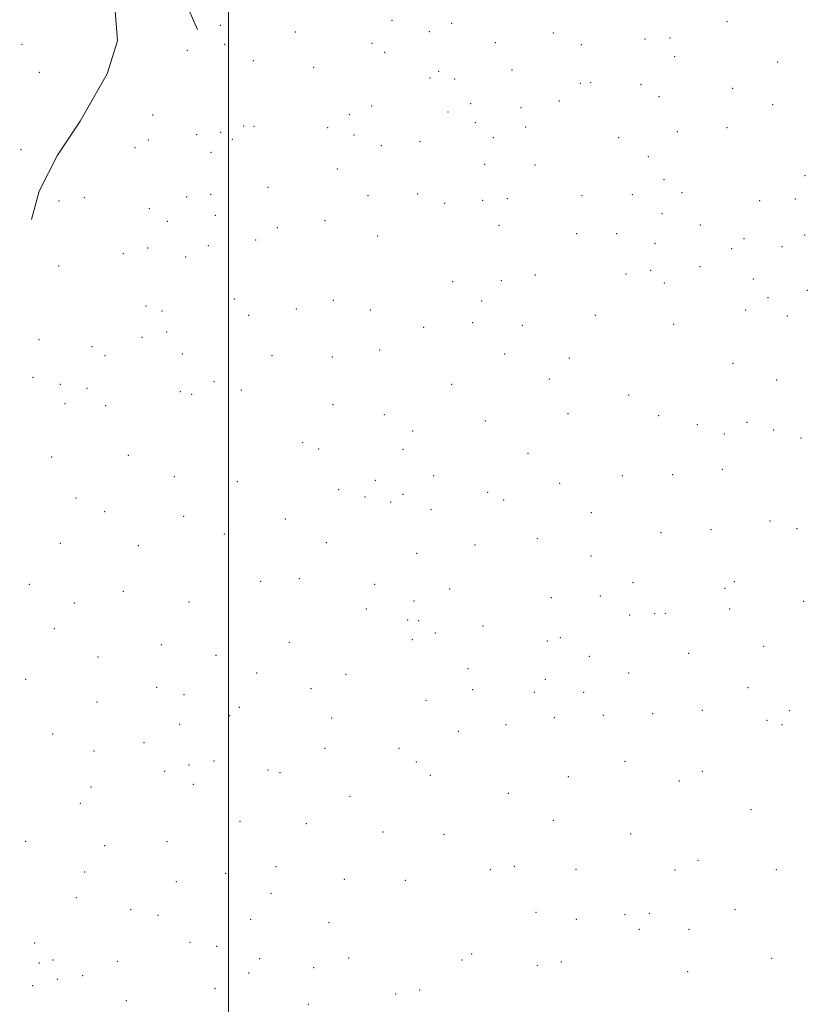
# Model space of a CAD drawing. Extents: x 2199800 to 2202700, y 329800 to 332700.
# Drawn here: x 2200911 to 2201248, y 330561 to 330983 of the extents above; entities that cross this region are included whole.
import ezdxf

# ---------------------------------------------------------------- set-up
doc = ezdxf.new("R2010")
doc.units = 0
doc.header["$MEASUREMENT"] = 0
for name, color, linetype, lineweight in [('32000', 7, 'Continuous', 0), ('DTM HARD BREAKLINE', 7, 'Continuous', 0), ('DTM SPOT ELEVATION', 2, 'Continuous', 13)]:
    doc.layers.add(name, color=color, linetype=linetype, lineweight=lineweight)

msp = doc.modelspace()

# ---------------------------------------------------------------- linework, layer by layer
at = {"layer": '32000', "flags": 128}
msp.add_lwpolyline([(2201000, 332500), (2201000, 330000)], dxfattribs=at)
at = {"layer": 'DTM HARD BREAKLINE'}
for points in [[(2200915.73, 330897.43, 994.55), (2200918.89, 330909.5, 992.2), (2200926.86, 330924.96, 989.66), (2200936.54, 330939.54, 988.18), (2200948.01, 330959.71, 987.26), (2200952.5, 330973.92, 986.52), (2200951.38, 330988.62, 985.69), (2200942.9, 331002.55, 985.18), (2200928.33, 331013.09, 984.12), (2200916.79, 331023.17, 983.1), (2200912.71, 331043.53, 982.36), (2200913.42, 331067.29, 981.26), (2200913.67, 331088.46, 980.7), (2200912.57, 331104.89, 980.24), (2200910.61, 331121.77, 979.6)], [(2200958.01, 331074.1, 983.75), (2200962.13, 331057.2, 984.21), (2200967.52, 331038.12, 984.95), (2200971.2, 331020.36, 985.41), (2200977.04, 331003.01, 986.15), (2200982.91, 330987.38, 987.26), (2200986.69, 330978.7, 988.27)]]:
    msp.add_polyline3d(points, dxfattribs=at)
at = {"layer": 'DTM SPOT ELEVATION'}
for p in [(2200996.45, 330980.49, 989.48), (2201069.98, 330982.66, 996.77), (2201095.63, 330981.44, 1000.78), (2201213.51, 330982.04, 1035.23), (2201028.67, 330977.7, 991.8), (2201085.99, 330977.77, 997.22), (2201139.03, 330977.26, 1020.19), (2200911.63, 330972.33, 990.53), (2200998.43, 330972.34, 990.26), (2201061.49, 330972.86, 998.63), (2201114.19, 330973.06, 1012.57), (2201151.09, 330972.21, 1023.3), (2201178.4, 330974.72, 1028.82), (2201189.05, 330975.15, 1030.64), (2200982.33, 330969.78, 988.1), (2201066.81, 330968.94, 999.66), (2201010.62, 330965.38, 991.16), (2201191, 330967.05, 1030.28), (2201235.16, 330964.78, 1037.88), (2200919.03, 330960.42, 991.71), (2201036.43, 330962.5, 996.62), (2201089.98, 330960.83, 1000.37), (2201121.33, 330961.45, 1014.47), (2201086.33, 330957.92, 1000.01), (2201096.85, 330957.61, 1003.14), (2201150.6, 330955.73, 1021.83), (2201155.02, 330955.93, 1023.02), (2201176.69, 330955.11, 1027.75), (2201215.82, 330953.53, 1035.3), (2201103.72, 330946.97, 1004.18), (2201141.62, 330948.16, 1018.32), (2201184.29, 330949.92, 1028.79), (2201232.98, 330946.56, 1037.03), (2200967.59, 330942.09, 989.87), (2201051.71, 330942.23, 1001.55), (2201061.37, 330946.03, 1003.36), (2201094.03, 330943.42, 1002.65), (2201125.25, 330945.25, 1012.52), (2201105.67, 330938.91, 1005.19), (2200986.41, 330933.75, 994.93), (2200996.6, 330934.7, 996.71), (2201006.5, 330937.43, 996.17), (2201010.87, 330937.36, 996.64), (2201042.48, 330936.68, 1001.01), (2201053.72, 330933.63, 1003.2), (2201127.23, 330936.99, 1012.16), (2201192.23, 330935.07, 1029.45), (2201213.4, 330936.66, 1033.77), (2200965.74, 330931.41, 989.71), (2201001.61, 330931.68, 997.3), (2201082.02, 330930.77, 1006.05), (2201113.41, 330932.39, 1007.19), (2201167.05, 330932.4, 1023.51), (2200911.2, 330927.34, 992.35), (2200960.02, 330928.18, 990.77), (2200992.47, 330926.15, 997.1), (2201065.39, 330929.08, 1004.62), (2201109.76, 330921.06, 1007.93), (2201179.77, 330924.34, 1025.67), (2201046.55, 330919.04, 1004.87), (2201131.18, 330920.71, 1011.67), (2201186.51, 330914.4, 1026.03), (2201246.85, 330916.23, 1034.19), (2200992.39, 330908.18, 996.52), (2201016.94, 330911.19, 1001.97), (2201080.96, 330908.29, 1010.63), (2201194.11, 330908.95, 1026.11), (2200927.48, 330905.28, 992.68), (2200938.27, 330906.69, 994.83), (2200982.11, 330907.01, 995.32), (2201059.78, 330907.59, 1007.98), (2201092.52, 330904.36, 1011.96), (2201108.88, 330905.68, 1011.91), (2201119.45, 330906.28, 1011.41), (2201151.4, 330907.59, 1014.5), (2201172.93, 330907.97, 1021.51), (2201227.47, 330905.53, 1028.04), (2201242.77, 330906.12, 1031.57), (2200966.08, 330902.05, 995.34), (2201185.64, 330899.95, 1021.95), (2200973.77, 330896.55, 996.81), (2200994.41, 330899.26, 998.84), (2201041.3, 330896.87, 1007.24), (2201020.98, 330893.87, 1004.93), (2201115.83, 330894.95, 1014.56), (2201149.03, 330891.35, 1011.87), (2201166.21, 330891.35, 1013.55), (2201202.01, 330895.05, 1021.41), (2201011.69, 330888.64, 1004.48), (2201063.83, 330890.29, 1011.19), (2201182.57, 330887.25, 1016.84), (2201220.69, 330889.13, 1020.55), (2201246.65, 330890.71, 1025.95), (2200965.43, 330885.21, 999.52), (2200991.32, 330886.15, 1002.04), (2201215.39, 330884.88, 1020.67), (2201236.98, 330885.71, 1022.38), (2200954.94, 330882.77, 1001.44), (2200981.72, 330881.34, 1002.12), (2200927.33, 330877.48, 1001.41), (2201180.76, 330875.61, 1017.42), (2201201.88, 330877.15, 1020.04), (2201096, 330870.78, 1015.68), (2201116.88, 330871.29, 1017.87), (2201131.43, 330873.67, 1017.95), (2201170.23, 330874.01, 1016.87), (2201186.59, 330870.18, 1018.62), (2201224.69, 330871.99, 1022.69), (2201247.83, 330867.13, 1023.56), (2201002.52, 330863.4, 1011.14), (2201044.86, 330862.75, 1013.02), (2201108.41, 330862.46, 1017.7), (2201231.04, 330863.96, 1024.3), (2200964.64, 330860.4, 1008.56), (2200971.49, 330858.3, 1010.43), (2201029.06, 330859.03, 1012.9), (2201060.67, 330858.72, 1014.94), (2201221.45, 330858.6, 1025.66), (2201008.63, 330856.33, 1012.89), (2201157.11, 330856.34, 1020.52), (2201239.29, 330856.08, 1026.14), (2200973.51, 330849.19, 1013.45), (2201083.55, 330851.25, 1018), (2201104.57, 330853.18, 1018.29), (2201125.85, 330852.16, 1020.88), (2201190.66, 330852.47, 1023.68), (2200918.86, 330846.01, 1011.79), (2200963.01, 330847.01, 1012.41), (2200941.57, 330842.95, 1012.85), (2201064.69, 330841.54, 1017.55), (2200947.19, 330839.18, 1013.88), (2200980.26, 330839.89, 1015.92), (2201018.67, 330839.15, 1016.68), (2201044.45, 330838.51, 1017.07), (2201118.2, 330839.84, 1020.72), (2201145.96, 330838.14, 1023.53), (2201215.98, 330835.77, 1029.5), (2200916.3, 330829.86, 1014.46), (2200993.87, 330828.03, 1018.83), (2201137.41, 330829.14, 1023.97), (2201234.7, 330828.7, 1031.29), (2200928, 330826.79, 1014.84), (2200939.41, 330825.13, 1015.16), (2201005.47, 330824.4, 1019.59), (2201095.51, 330826.89, 1021.78), (2200979.45, 330823.7, 1017.96), (2200984.27, 330822.63, 1018.97), (2201171.31, 330822.25, 1026.65), (2200929.97, 330818.56, 1015.65), (2200947.49, 330817.69, 1016.31), (2201044.73, 330818.17, 1019.86), (2201066.72, 330813.9, 1021.68), (2201109.91, 330811.15, 1024.36), (2201145.43, 330814.23, 1025.35), (2201184.22, 330813.49, 1029.4), (2201200.68, 330809.52, 1031.39), (2201221.96, 330810.52, 1032.45), (2201233.47, 330807.27, 1034.37), (2201078.84, 330806.8, 1024.02), (2201212.35, 330805.53, 1032.38), (2201245.06, 330803.85, 1036.65), (2201031.82, 330801.93, 1023.13), (2201038.57, 330799.15, 1022.9), (2201074.69, 330799.05, 1024.67), (2200924.28, 330795.67, 1019.28), (2200957.18, 330796.45, 1020.46), (2201128.19, 330797.3, 1026), (2201211.39, 330790.45, 1033.29), (2200976.87, 330787.36, 1023.37), (2201087.89, 330787.76, 1026.08), (2201168.57, 330787.8, 1029.52), (2201190.16, 330788.12, 1032.36), (2201003.86, 330785.24, 1025.59), (2201047.12, 330781.74, 1026.42), (2201062.82, 330785.71, 1025.21), (2201141.84, 330784.39, 1027.66), (2200934.68, 330778.25, 1021.61), (2201058.46, 330778.65, 1026.62), (2201074.66, 330779.77, 1026.58), (2201110.97, 330780.58, 1027.19), (2201069.43, 330776.48, 1026.99), (2201117.85, 330777.3, 1027.71), (2200947.05, 330772.29, 1022.9), (2200980.83, 330770.31, 1026.12), (2201024.4, 330769.15, 1028.44), (2201086.77, 330773.15, 1027.39), (2201155.4, 330771.94, 1029.25), (2201231.9, 330768.29, 1036.48), (2201243.44, 330765.01, 1038.54), (2200998.23, 330762.82, 1028.44), (2201132.23, 330760.84, 1029.77), (2201185.17, 330763.31, 1032.26), (2201206.63, 330764.68, 1033.92), (2200928.05, 330758.78, 1026.02), (2200961.36, 330757.84, 1025.59), (2201041.83, 330759.07, 1030.06), (2201105.52, 330758, 1029.09), (2201080.59, 330754.53, 1029.98), (2201155.22, 330753.35, 1030.83), (2200914.81, 330741.21, 1029.9), (2201013.81, 330742.57, 1032.5), (2201030.34, 330743.59, 1032.62), (2201062.61, 330741.22, 1033.82), (2201173.18, 330741.89, 1034.35), (2201216.58, 330742.4, 1036.29), (2200954.96, 330738.18, 1028.01), (2201094.69, 330739.29, 1031.92), (2201138.17, 330735.44, 1033.21), (2201159.19, 330736.19, 1033.81), (2201212.57, 330739.45, 1036.49), (2200933.97, 330733.25, 1029.92), (2200983.05, 330733.62, 1031.09), (2201079.41, 330734.13, 1032.55), (2201246.2, 330733.96, 1039.08), (2201059.06, 330730.72, 1034.58), (2201171.73, 330728.16, 1035.92), (2201182.42, 330728.64, 1037.14), (2201187.05, 330728.87, 1037.57), (2201214.57, 330730.66, 1038.78), (2201076.71, 330725.99, 1034.19), (2201081.38, 330725.71, 1034.1), (2201108.99, 330723.45, 1035.02), (2200925.42, 330722.27, 1032.82), (2201088.52, 330720.4, 1035.3), (2200971.22, 330715.41, 1032.5), (2201025.99, 330716.46, 1036.59), (2201078.69, 330717.5, 1036.59), (2201136.54, 330716.96, 1036.83), (2201142.12, 330718.39, 1036.56), (2201229.17, 330714.7, 1041.18), (2200944.18, 330710.1, 1033.73), (2200994.63, 330710.84, 1035.28), (2201154.51, 330710.43, 1038.26), (2201197.07, 330711.74, 1043.62), (2201012.14, 330703.29, 1037.67), (2201050.37, 330702.68, 1039.64), (2201102.62, 330705.15, 1038.1), (2201171.39, 330703.23, 1041.81), (2200913.1, 330700.54, 1037.32), (2201135.66, 330700.59, 1040.52), (2200969.23, 330697.18, 1035.27), (2200981.02, 330693.99, 1036.55), (2201035.33, 330696.53, 1040.17), (2201104.62, 330696.12, 1041.56), (2201130.93, 330695.01, 1041.44), (2201152.1, 330694.94, 1042.35), (2201222.46, 330697.04, 1042.75), (2200943.78, 330690.81, 1037.43), (2201084.64, 330691.63, 1043.26), (2201000.54, 330685.04, 1040.53), (2201004.58, 330688.57, 1039.88), (2201160.44, 330685.1, 1043.27), (2201181.6, 330685.91, 1042.77), (2201202.94, 330687.22, 1043.11), (2201240.2, 330687.13, 1045.71), (2200979.09, 330681.31, 1039.04), (2201044.19, 330683.95, 1042.9), (2201118.86, 330681.12, 1042), (2201139.58, 330684.19, 1042.58), (2201230.52, 330683, 1045.01), (2201237.03, 330681.19, 1045.85), (2200924.8, 330677.18, 1041.25), (2201098.37, 330678.26, 1042.24), (2200963.78, 330673.38, 1039.73), (2200942.36, 330669.88, 1041.93), (2201041.28, 330670.94, 1044.81), (2201072.99, 330671.05, 1044.45), (2200983.05, 330663.83, 1043.31), (2200993.83, 330665.59, 1043.95), (2201080.38, 330665.23, 1044.57), (2201169.75, 330665.39, 1044.44), (2200972.69, 330661.12, 1043.3), (2201016.98, 330661.75, 1044.9), (2201022.05, 330660.63, 1045.19), (2201086.37, 330659.5, 1045.15), (2201202.94, 330661.19, 1047), (2200984.99, 330655.62, 1044.7), (2201145.47, 330658.95, 1044.93), (2201193.08, 330657.03, 1047.11), (2200941.12, 330654.51, 1044.2), (2201119.77, 330651.71, 1046.12), (2200936.59, 330647.49, 1045.67), (2201052.04, 330650.43, 1046.86), (2201223.72, 330644.72, 1050.85), (2201004.88, 330639.81, 1047.16), (2201033.27, 330638.82, 1048.6), (2201139.1, 330640.21, 1047.95), (2201066.12, 330635.26, 1049.15), (2201092.31, 330634.15, 1049.01), (2201172.26, 330634.34, 1049.64), (2200913.13, 330631.2, 1049.43), (2200973.66, 330631.06, 1044.47), (2200946.99, 330629.29, 1046.96), (2201201.03, 330623.04, 1052.63), (2200938.49, 330618.01, 1049.87), (2200998.81, 330617.54, 1050.69), (2201020.42, 330620.4, 1051.95), (2201112.14, 330619.03, 1051.9), (2201122.34, 330620.48, 1051.65), (2201148.76, 330619.2, 1052.1), (2201191.23, 330618.91, 1053.15), (2201234.57, 330619.11, 1053.81), (2200977.61, 330613.92, 1049.3), (2201049.59, 330614.94, 1053.03), (2201075.66, 330614.44, 1053.14), (2201018.2, 330608.97, 1054.16), (2200934.82, 330607.02, 1052.12), (2200958.14, 330601.94, 1052.8), (2201131.67, 330600.76, 1055.18), (2201180.15, 330600.4, 1055.82), (2201216.8, 330602.01, 1056.18), (2200969.88, 330599.48, 1052.09), (2201009.5, 330597.81, 1056.19), (2201043.08, 330596.32, 1056.93), (2201148.96, 330597.74, 1055.75), (2201169.73, 330599.83, 1055.74), (2201175.89, 330593.47, 1057.22), (2201197.17, 330593.55, 1057.21), (2200983.52, 330587.93, 1057.05), (2200917.01, 330587.65, 1055.41), (2200994.91, 330586.18, 1057.75), (2200924.85, 330580.39, 1056.51), (2200952.35, 330579.8, 1055.22), (2201013.41, 330580.98, 1059.08), (2201051.46, 330581.21, 1059.39), (2201100.02, 330580.44, 1060.33), (2201104.19, 330582.96, 1059.83), (2201142.47, 330579.56, 1059.15), (2201232.52, 330581.08, 1059.76), (2200918.97, 330579.09, 1057.09), (2201036.54, 330577.14, 1059.66), (2201132.17, 330578.16, 1059.51), (2201196.65, 330575.34, 1059.95), (2200926.77, 330572.08, 1058.66), (2200937.53, 330573.63, 1057.25), (2201008.65, 330574.83, 1059.35), (2200916.12, 330569.38, 1060.16), (2200994.26, 330568.09, 1058.81), (2201081.8, 330567.51, 1062.24), (2200956.29, 330563.04, 1057.36), (2201071.65, 330565.79, 1061.94), (2201034.21, 330561.43, 1060.46)]:
    msp.add_point(p, dxfattribs=at)

doc.saveas('drawing.dxf')
